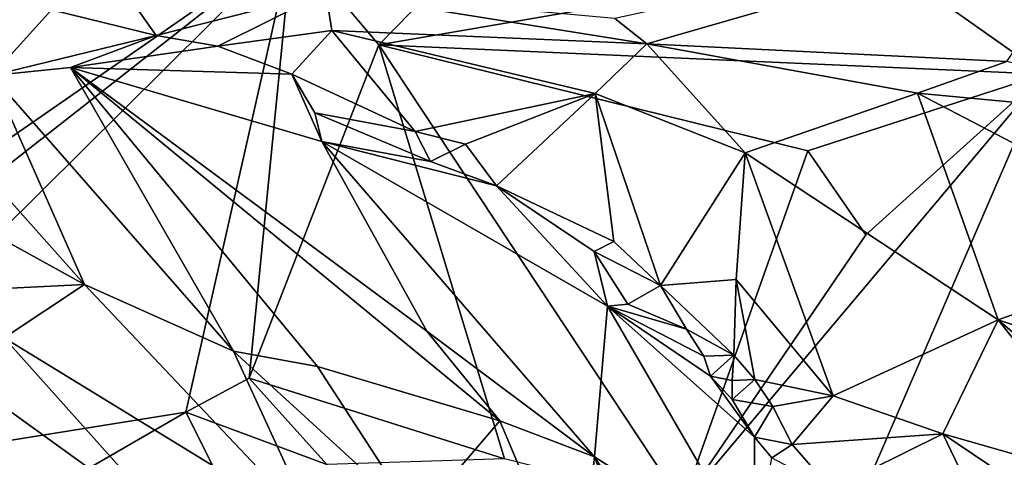
# Model space of a CAD drawing. Units: metres. Extents: x 20.85 to 26.3, y -4.64 to 0.95.
# Drawn here: x 25 to 25.46, y -2.17 to -1.96 of the extents above; entities that cross this region are included whole.
import ezdxf

# ---------------------------------------------------------------- set-up
doc = ezdxf.new("R2010")
doc.units = ezdxf.units.M

msp = doc.modelspace()

# ---------------------------------------------------------------- linework, layer by layer
at = {"layer": '1'}
for points in [[(25.48283, -1.98965, 10.56652), (25.40618, -1.93552, 10.56658), (25.61013, -1.81401, 10.55952)], [(25.17147, -1.97599, 10.57157), (25.1309, -1.92791, 10.57086), (25.2451, -1.90071, 10.56825)], [(25.2451, -1.90071, 10.56825), (25.40618, -1.93552, 10.56658), (25.17147, -1.97599, 10.57157)], [(25.28193, -1.96366, 10.71545), (25.29685, -1.97549, 10.71697), (25.51234, -1.91338, 10.69615)], [(25.29685, -1.97549, 10.71697), (25.46529, -1.98383, 10.72411), (25.51234, -1.91338, 10.69615)], [(24.87599, -2.18064, 10.58193), (25.1309, -1.92791, 10.57086), (25.08112, -2.14773, 10.57526)], [(24.87599, -2.18064, 10.58193), (24.90256, -2.10691, 10.58091), (25.1309, -1.92791, 10.57086)], [(24.90256, -2.10691, 10.58091), (24.92688, -2.06937, 10.57924), (25.1309, -1.92791, 10.57086)], [(24.92688, -2.06937, 10.57924), (24.97343, -1.94358, 10.57614), (25.1309, -1.92791, 10.57086)], [(25.1309, -1.92791, 10.57086), (25.11072, -2.13183, 10.57625), (25.08112, -2.14773, 10.57526)], [(25.11072, -2.13183, 10.57625), (25.1309, -1.92791, 10.57086), (25.17147, -1.97599, 10.57157)], [(25.01825, -1.95958, 10.69035), (25.06718, -1.97158, 10.68922), (25.0446, -1.93953, 10.69479)], [(25.0446, -1.93953, 10.69479), (25.06718, -1.97158, 10.68922), (25.1466, -1.95134, 10.70332)], [(25.48283, -1.98965, 10.56652), (25.17147, -1.97599, 10.57157), (25.40618, -1.93552, 10.56658)], [(25.01825, -1.95958, 10.69035), (24.97458, -1.9519, 10.6864), (24.99038, -1.99038, 10.69975)], [(25.1466, -1.95134, 10.70332), (25.06718, -1.97158, 10.68922), (25.09617, -1.97663, 10.68753)], [(25.1466, -1.95134, 10.70332), (25.09617, -1.97663, 10.68753), (25.14943, -1.96932, 10.69627)], [(25.1466, -1.95134, 10.70332), (25.14943, -1.96932, 10.69627), (25.29685, -1.97549, 10.71697)], [(25.1466, -1.95134, 10.70332), (25.29685, -1.97549, 10.71697), (25.28193, -1.96366, 10.71545)], [(25.01825, -1.95958, 10.69035), (24.99038, -1.99038, 10.69975), (25.06718, -1.97158, 10.68922)], [(25.06718, -1.97158, 10.68922), (24.99038, -1.99038, 10.69975), (25.02723, -1.98662, 10.69914)], [(25.06718, -1.97158, 10.68922), (25.02723, -1.98662, 10.69914), (25.09617, -1.97663, 10.68753)], [(25.14943, -1.96932, 10.69627), (25.09617, -1.97663, 10.68753), (25.13073, -1.98975, 10.68302)], [(25.14943, -1.96932, 10.69627), (25.13073, -1.98975, 10.68302), (25.18843, -2.01654, 10.675)], [(25.14943, -1.96932, 10.69627), (25.18843, -2.01654, 10.675), (25.27262, -1.99877, 10.70547)], [(25.29685, -1.97549, 10.71697), (25.14943, -1.96932, 10.69627), (25.27262, -1.99877, 10.70547)], [(25.11072, -2.13183, 10.57625), (25.17147, -1.97599, 10.57157), (25.23026, -2.16962, 10.57418)], [(25.23026, -2.16962, 10.57418), (25.17147, -1.97599, 10.57157), (25.31355, -2.19071, 10.57)], [(25.31355, -2.19071, 10.57), (25.17147, -1.97599, 10.57157), (25.37213, -2.02556, 10.57347)], [(25.37213, -2.02556, 10.57347), (25.17147, -1.97599, 10.57157), (25.48283, -1.98965, 10.56652)], [(25.27262, -1.99877, 10.70547), (25.34282, -2.02651, 10.70181), (25.29685, -1.97549, 10.71697)], [(25.29685, -1.97549, 10.71697), (25.34282, -2.02651, 10.70181), (25.42359, -1.99855, 10.7234)], [(25.29685, -1.97549, 10.71697), (25.42359, -1.99855, 10.7234), (25.46529, -1.98383, 10.72411)], [(25.02723, -1.98662, 10.69914), (25.13073, -1.98975, 10.68302), (25.09617, -1.97663, 10.68753)], [(25.46529, -1.98383, 10.72411), (25.42359, -1.99855, 10.7234), (25.58055, -2.01339, 10.72814)], [(24.96554, -2.0117, 10.69755), (25.03378, -2.08802, 10.70411), (24.99038, -1.99038, 10.69975)], [(25.02723, -1.98662, 10.69914), (24.99038, -1.99038, 10.69975), (25.1034, -2.1192, 10.71583)], [(25.03378, -2.08802, 10.70411), (25.1034, -2.1192, 10.71583), (24.99038, -1.99038, 10.69975)], [(25.02723, -1.98662, 10.69914), (25.14473, -2.02115, 10.69056), (25.13073, -1.98975, 10.68302)], [(25.02723, -1.98662, 10.69914), (25.1034, -2.1192, 10.71583), (25.14281, -2.12636, 10.7191)], [(25.02723, -1.98662, 10.69914), (25.14281, -2.12636, 10.7191), (25.22811, -2.1518, 10.72173)], [(25.14473, -2.02115, 10.69056), (25.02723, -1.98662, 10.69914), (25.19395, -2.10988, 10.7122)], [(25.02723, -1.98662, 10.69914), (25.22811, -2.1518, 10.72173), (25.19395, -2.10988, 10.7122)], [(25.13073, -1.98975, 10.68302), (25.14473, -2.02115, 10.69056), (25.14155, -2.00776, 10.6821)], [(25.14155, -2.00776, 10.6821), (25.18843, -2.01654, 10.675), (25.13073, -1.98975, 10.68302)], [(25.38036, -2.22664, 10.56817), (25.31355, -2.19071, 10.57), (25.48283, -1.98965, 10.56652)], [(25.31355, -2.19071, 10.57), (25.39927, -2.06478, 10.56725), (25.48283, -1.98965, 10.56652)], [(25.39927, -2.06478, 10.56725), (25.37213, -2.02556, 10.57347), (25.48283, -1.98965, 10.56652)], [(25.38036, -2.22664, 10.56817), (25.48283, -1.98965, 10.56652), (25.4678, -2.26267, 10.56418)], [(25.18843, -2.01654, 10.675), (25.21205, -2.0225, 10.67524), (25.27262, -1.99877, 10.70547)], [(25.21205, -2.0225, 10.67524), (25.22658, -2.04196, 10.67021), (25.27262, -1.99877, 10.70547)], [(25.27262, -1.99877, 10.70547), (25.22658, -2.04196, 10.67021), (25.28141, -2.06799, 10.66075)], [(25.27262, -1.99877, 10.70547), (25.28141, -2.06799, 10.66075), (25.30327, -2.08856, 10.65673)], [(25.27262, -1.99877, 10.70547), (25.30327, -2.08856, 10.65673), (25.34282, -2.02651, 10.70181)], [(25.42359, -1.99855, 10.7234), (25.34282, -2.02651, 10.70181), (25.46129, -2.10462, 10.68938)], [(25.46129, -2.10462, 10.68938), (25.55935, -2.06938, 10.71), (25.42359, -1.99855, 10.7234)], [(25.58055, -2.01339, 10.72814), (25.42359, -1.99855, 10.7234), (25.55935, -2.06938, 10.71)], [(25.14473, -2.02115, 10.69056), (25.19562, -2.03059, 10.67508), (25.14155, -2.00776, 10.6821)], [(25.18843, -2.01654, 10.675), (25.14155, -2.00776, 10.6821), (25.19562, -2.03059, 10.67508)], [(24.92761, -2.02956, 10.67985), (25.03378, -2.08802, 10.70411), (24.96554, -2.0117, 10.69755)], [(25.18843, -2.01654, 10.675), (25.19562, -2.03059, 10.67508), (25.21205, -2.0225, 10.67524)], [(25.14473, -2.02115, 10.69056), (25.19395, -2.10988, 10.7122), (25.2724, -2.1687, 10.71814)], [(25.19562, -2.03059, 10.67508), (25.14473, -2.02115, 10.69056), (25.22658, -2.04196, 10.67021)], [(25.14473, -2.02115, 10.69056), (25.2724, -2.1687, 10.71814), (25.27849, -2.09812, 10.67044)], [(25.22658, -2.04196, 10.67021), (25.14473, -2.02115, 10.69056), (25.27849, -2.09812, 10.67044)], [(25.19562, -2.03059, 10.67508), (25.22658, -2.04196, 10.67021), (25.21205, -2.0225, 10.67524)], [(25.34282, -2.02651, 10.70181), (25.30327, -2.08856, 10.65673), (25.33862, -2.08576, 10.67017)], [(25.31355, -2.19071, 10.57), (25.37213, -2.02556, 10.57347), (25.39927, -2.06478, 10.56725)], [(25.34282, -2.02651, 10.70181), (25.33862, -2.08576, 10.67017), (25.38412, -2.14007, 10.65776)], [(25.38412, -2.14007, 10.65776), (25.46129, -2.10462, 10.68938), (25.34282, -2.02651, 10.70181)], [(24.92761, -2.02956, 10.67985), (24.93925, -2.09272, 10.65657), (25.03378, -2.08802, 10.70411)], [(25.22658, -2.04196, 10.67021), (25.27849, -2.09812, 10.67044), (25.27217, -2.07257, 10.65965)], [(25.22658, -2.04196, 10.67021), (25.27217, -2.07257, 10.65965), (25.28141, -2.06799, 10.66075)], [(25.27217, -2.07257, 10.65965), (25.30327, -2.08856, 10.65673), (25.28141, -2.06799, 10.66075)], [(25.27217, -2.07257, 10.65965), (25.288, -2.0972, 10.65892), (25.30327, -2.08856, 10.65673)], [(25.27217, -2.07257, 10.65965), (25.27849, -2.09812, 10.67044), (25.288, -2.0972, 10.65892)], [(25.55935, -2.06938, 10.71), (25.46129, -2.10462, 10.68938), (25.59694, -2.14981, 10.67688)], [(25.30327, -2.08856, 10.65673), (25.33761, -2.12115, 10.64707), (25.33862, -2.08576, 10.67017)], [(25.33862, -2.08576, 10.67017), (25.33761, -2.12115, 10.64707), (25.34734, -2.13253, 10.64493)], [(25.33862, -2.08576, 10.67017), (25.34734, -2.13253, 10.64493), (25.38412, -2.14007, 10.65776)], [(25.03378, -2.08802, 10.70411), (24.93925, -2.09272, 10.65657), (24.99611, -2.11297, 10.6763)], [(24.99611, -2.11297, 10.6763), (25.14155, -2.202, 10.7111), (25.03378, -2.08802, 10.70411)], [(25.03378, -2.08802, 10.70411), (25.14155, -2.202, 10.7111), (25.1034, -2.1192, 10.71583)], [(25.288, -2.0972, 10.65892), (25.3154, -2.10895, 10.65155), (25.30327, -2.08856, 10.65673)], [(25.30327, -2.08856, 10.65673), (25.3154, -2.10895, 10.65155), (25.33761, -2.12115, 10.64707)], [(25.27849, -2.09812, 10.67044), (25.2724, -2.1687, 10.71814), (25.34692, -2.2162, 10.69071)], [(25.288, -2.0972, 10.65892), (25.27849, -2.09812, 10.67044), (25.3154, -2.10895, 10.65155)], [(25.27849, -2.09812, 10.67044), (25.32352, -2.12162, 10.64621), (25.3154, -2.10895, 10.65155)], [(25.32352, -2.12162, 10.64621), (25.27849, -2.09812, 10.67044), (25.3267, -2.13099, 10.64589)], [(25.27849, -2.09812, 10.67044), (25.34719, -2.15948, 10.64292), (25.3267, -2.13099, 10.64589)], [(25.27849, -2.09812, 10.67044), (25.34692, -2.2162, 10.69071), (25.34719, -2.15948, 10.64292)], [(25.38412, -2.14007, 10.65776), (25.43539, -2.15786, 10.65821), (25.46129, -2.10462, 10.68938)], [(25.43539, -2.15786, 10.65821), (25.52331, -2.18299, 10.65569), (25.46129, -2.10462, 10.68938)], [(25.52331, -2.18299, 10.65569), (25.55297, -2.18279, 10.65759), (25.46129, -2.10462, 10.68938)], [(25.46129, -2.10462, 10.68938), (25.55297, -2.18279, 10.65759), (25.59694, -2.14981, 10.67688)], [(25.19395, -2.10988, 10.7122), (25.22811, -2.1518, 10.72173), (25.2724, -2.1687, 10.71814)], [(25.3154, -2.10895, 10.65155), (25.32352, -2.12162, 10.64621), (25.33761, -2.12115, 10.64707)], [(24.981, -2.13457, 10.67467), (25.07768, -2.20423, 10.68378), (24.99611, -2.11297, 10.6763)], [(24.99611, -2.11297, 10.6763), (25.07768, -2.20423, 10.68378), (25.14155, -2.202, 10.7111)], [(25.1034, -2.1192, 10.71583), (25.14155, -2.202, 10.7111), (25.18894, -2.19755, 10.7208)], [(25.1034, -2.1192, 10.71583), (25.18894, -2.19755, 10.7208), (25.14281, -2.12636, 10.7191)], [(25.32352, -2.12162, 10.64621), (25.3267, -2.13099, 10.64589), (25.33761, -2.12115, 10.64707)], [(25.3267, -2.13099, 10.64589), (25.33684, -2.133, 10.63907), (25.33761, -2.12115, 10.64707)], [(25.33761, -2.12115, 10.64707), (25.33684, -2.133, 10.63907), (25.34734, -2.13253, 10.64493)], [(25.14281, -2.12636, 10.7191), (25.18894, -2.19755, 10.7208), (25.22811, -2.1518, 10.72173)], [(25.08112, -2.14773, 10.57526), (25.11072, -2.13183, 10.57625), (25.14712, -2.17222, 10.58376)], [(25.14712, -2.17222, 10.58376), (25.11072, -2.13183, 10.57625), (25.23026, -2.16962, 10.57418)], [(25.3267, -2.13099, 10.64589), (25.34719, -2.15948, 10.64292), (25.33679, -2.14189, 10.64413)], [(25.3267, -2.13099, 10.64589), (25.33679, -2.14189, 10.64413), (25.33684, -2.133, 10.63907)], [(25.33684, -2.133, 10.63907), (25.33679, -2.14189, 10.64413), (25.34734, -2.13253, 10.64493)], [(25.34734, -2.13253, 10.64493), (25.33679, -2.14189, 10.64413), (25.35585, -2.14517, 10.64192)], [(25.34734, -2.13253, 10.64493), (25.35585, -2.14517, 10.64192), (25.38412, -2.14007, 10.65776)], [(24.981, -2.13457, 10.67467), (24.99117, -2.21516, 10.67632), (25.01038, -2.21522, 10.68173)], [(24.981, -2.13457, 10.67467), (25.01038, -2.21522, 10.68173), (25.07768, -2.20423, 10.68378)], [(25.33679, -2.14189, 10.64413), (25.34719, -2.15948, 10.64292), (25.35585, -2.14517, 10.64192)], [(25.35585, -2.14517, 10.64192), (25.36492, -2.16296, 10.6321), (25.38412, -2.14007, 10.65776)], [(25.36492, -2.16296, 10.6321), (25.43539, -2.15786, 10.65821), (25.38412, -2.14007, 10.65776)], [(25.34719, -2.15948, 10.64292), (25.36492, -2.16296, 10.6321), (25.35585, -2.14517, 10.64192)], [(24.93615, -2.2314, 10.57901), (24.87599, -2.18064, 10.58193), (25.08112, -2.14773, 10.57526)], [(24.93615, -2.2314, 10.57901), (25.08112, -2.14773, 10.57526), (25.12654, -2.23799, 10.57531)], [(25.12654, -2.23799, 10.57531), (25.08112, -2.14773, 10.57526), (25.14712, -2.17222, 10.58376)], [(25.18894, -2.19755, 10.7208), (25.26419, -2.23774, 10.72804), (25.22811, -2.1518, 10.72173)], [(25.22811, -2.1518, 10.72173), (25.26419, -2.23774, 10.72804), (25.2724, -2.1687, 10.71814)], [(25.34719, -2.15948, 10.64292), (25.34692, -2.2162, 10.69071), (25.35536, -2.16906, 10.64109)], [(25.34719, -2.15948, 10.64292), (25.35536, -2.16906, 10.64109), (25.36492, -2.16296, 10.6321)], [(25.36492, -2.16296, 10.6321), (25.38318, -2.18384, 10.61623), (25.43539, -2.15786, 10.65821)], [(25.43539, -2.15786, 10.65821), (25.38318, -2.18384, 10.61623), (25.45822, -2.20532, 10.62462)], [(25.43539, -2.15786, 10.65821), (25.45822, -2.20532, 10.62462), (25.52098, -2.21564, 10.62975)], [(25.43539, -2.15786, 10.65821), (25.52098, -2.21564, 10.62975), (25.52331, -2.18299, 10.65569)], [(25.35536, -2.16906, 10.64109), (25.38318, -2.18384, 10.61623), (25.36492, -2.16296, 10.6321)], [(25.2724, -2.1687, 10.71814), (25.26419, -2.23774, 10.72804), (25.31905, -2.29127, 10.72604)], [(25.2724, -2.1687, 10.71814), (25.31905, -2.29127, 10.72604), (25.32835, -2.25595, 10.71775)], [(25.2724, -2.1687, 10.71814), (25.32835, -2.25595, 10.71775), (25.34692, -2.2162, 10.69071)]]:
    msp.add_3dface(points, dxfattribs=at)

doc.saveas('drawing.dxf')
